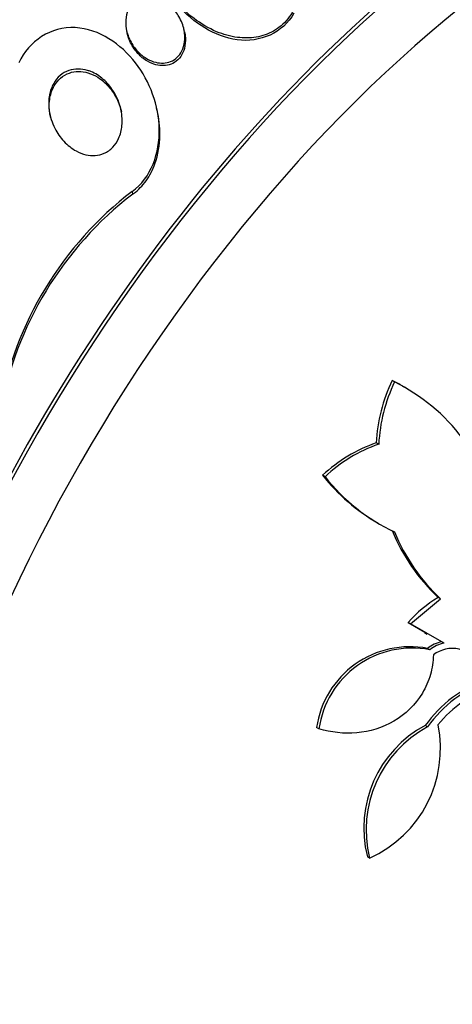
# Paper-space layout 'Layout1' of a CAD drawing. Units: millimetres. Extents: x 0 to 582, y 0 to 824.
# Drawn here: x 478 to 484, y 128 to 142 of the extents above; entities that cross this region are included whole.
import ezdxf
from ezdxf import colors
from ezdxf.entities.mleader import LeaderData, LeaderLine
from ezdxf.math import Vec2, Vec3

# ---------------------------------------------------------------- set-up
doc = ezdxf.new("R2010")
doc.units = ezdxf.units.MM
doc.layers.add('DV6_Défaut', color=7, linetype='Continuous')
doc.layers.add('Défaut', color=7, linetype='Continuous')

# ---------------------------------------------------------------- blocks, each defined once
blk = doc.blocks.new('_DOT')
at = {"color": 0}
blk.add_line((0, 0), (-1, 0), dxfattribs=at)
at = {"color": 0, "const_width": 0.333}
blk.add_lwpolyline([(-0.1665, 0, 1), (0.1665, 0, 1)], format="xyb", close=True, dxfattribs=at)
blk = doc.blocks.new('SE5')
at = {"layer": 'DV6_Défaut', "color": 7, "linetype": 'Continuous'}
for p, q in [((479.636, 141.627), (479.644, 141.591)), ((480.459, 141.614), (480.451, 141.648)), ((480.071, 140.495), (480.063, 140.528)), ((479.713, 139.343), (479.722, 139.305)), ((483.443, 136.636), (483.408, 136.657)), ((483.598, 136.554), (483.563, 136.574)), ((483.219, 135.75), (483.184, 135.77)), ((482.457, 135.29), (482.421, 135.31)), ((483.208, 134.629), (483.241, 134.61)), ((483.672, 133.201), (484.095, 133.553)), ((484.095, 133.553), (484.062, 133.572)), ((483.672, 133.201), (483.639, 133.22)), ((483.639, 133.22), (483.876, 133.083)), ((484.149, 132.926), (483.672, 133.201)), ((483.868, 133.07), (483.901, 133.051)), ((483.943, 132.831), (483.911, 132.85)), ((482.369, 131.708), (482.336, 131.727)), ((483.911, 131.734), (483.879, 131.753)), ((483.089, 129.872), (483.058, 129.89))]:
    blk.add_line(p, q, dxfattribs=at)
for centre, radius, start, end in [((482.768, 135.365), 5.016, 127.5156, 169.8879), ((482.78, 135.328), 5.017, 127.5533, 169.9572), ((485.494, 135.657), 2.313, 154.3986, 177.2077), ((485.531, 135.635), 2.315, 154.3776, 177.1596), ((482.212, 134.23), 2.706, 60.0877, 63.7784), ((482.251, 134.216), 2.698, 36.7616, 63.7819), ((483.86, 133.787), 2.095, 108.824, 133.3652), ((483.896, 133.767), 2.096, 108.8656, 133.3881), ((484.605, 137.041), 2.786, 218.4013, 239.9371), ((484.634, 137.014), 2.778, 218.3663, 244.573), ((486.043, 135.634), 2.859, 202.8244, 226.1458), ((486.072, 135.61), 2.853, 202.7817, 226.1292), ((484.963, 132.059), 1.761, 120.7479, 138.7511), ((484.228, 132.429), 0.527, 102.1356, 127.0028), ((484.26, 132.412), 0.526, 102.1447, 127.0556), ((483.66, 131.537), 1.337, 79.1733, 171.8046), ((483.691, 131.52), 1.335, 79.1207, 171.9157), ((484.268, 132.399), 0.451, 28.8487, 127.2474), ((485.389, 130.665), 1.862, 109.8571, 144.249), ((485.422, 130.647), 1.862, 109.8901, 144.262), ((485.418, 130.656), 1.753, 109.218, 140.7314), ((484.654, 130.299), 1.648, 118.054, 194.365), ((484.702, 130.273), 1.662, 118.4402, 193.9797), ((482.398, 131.423), 1.698, 294.0214, 11.6382)]:
    blk.add_arc(centre, radius, start, end, dxfattribs=at)
for centre, major_axis, start_param, end_param in [((465.055, 143.633), (19, 32.909), 0, 3.141593), ((474.248, 138.326), (19, 32.909), 0, 4.51663), ((474.248, 138.326), (13.75, 23.816), 0, 3.141593), ((478.137, 136.081), (13.75, 23.816), 0, 4.239284), ((478.137, 136.081), (11, 19.053), 0, 3.141593), ((478.844, 135.672), (11, 19.053), 0, 3.14075), ((479.904, 135.06), (10.25, 17.754), 0, 3.141593), ((480.505, 134.713), (10.25, 17.754), 0.001119, 3.140801), ((482.379, 133.631), (9.453, 16.373), 0, 3.72161), ((482.379, 133.631), (9.45, 16.368), 0, 3.719227), ((482.379, 133.631), (9.25, 16.021), 0, 3.462818), ((483.114, 133.207), (9, 15.588), 0, 3.141593), ((483.175, 133.172), (9, 15.588), 0, 3.519205), ((483.813, 132.803), (8.75, 15.155), 0, 3.63494), ((485.97, 131.558), (7.625, 13.207), 0, 3.141593), ((486.013, 131.533), (7.625, 13.207), 0, 3.811956), ((486.4, 131.309), (7.375, 12.774), 0, 4.02647)]:
    blk.add_ellipse(centre, major_axis=major_axis, ratio=0.57735, start_param=start_param, end_param=end_param, dxfattribs=at)
for points, knots in [([(482.004, 141.912), (481.982, 141.871), (481.956, 141.832), (481.927, 141.795), (481.871, 141.725), (481.8, 141.665), (481.721, 141.621), (481.647, 141.579), (481.564, 141.55), (481.478, 141.536), (481.392, 141.521), (481.301, 141.521), (481.212, 141.532), (481.111, 141.545), (481.01, 141.573), (480.915, 141.613), (480.801, 141.66), (480.692, 141.725), (480.594, 141.801), (480.476, 141.892), (480.37, 142.001), (480.281, 142.12), (480.182, 142.255), (480.102, 142.406), (480.052, 142.562), (480.01, 142.693), (479.987, 142.831), (479.989, 142.965), (479.991, 143.076), (480.01, 143.186), (480.048, 143.287), (480.086, 143.389), (480.146, 143.485), (480.223, 143.562), (480.276, 143.615), (480.339, 143.661), (480.407, 143.696)], [0, 0, 0, 0, 0.037441, 0.037441, 0.037441, 0.109881, 0.109881, 0.109881, 0.177761, 0.177761, 0.177761, 0.246638, 0.246638, 0.246638, 0.324733, 0.324733, 0.324733, 0.418292, 0.418292, 0.418292, 0.530615, 0.530615, 0.530615, 0.657713, 0.657713, 0.657713, 0.764027, 0.764027, 0.764027, 0.851087, 0.851087, 0.851087, 0.939036, 0.939036, 0.939036, 1, 1, 1, 1]), ([(482.012, 141.876), (481.864, 141.599), (481.53, 141.452), (480.883, 141.543), (480.583, 141.737), (480.2, 142.183), (480.079, 142.408), (480.026, 142.646)], [0, 0, 0, 0, 0.3625235, 0.3625235, 0.7250469, 0.7250469, 1, 1, 1, 1]), ([(480.102, 142.075), (480.165, 142.049), (480.224, 142.01), (480.273, 141.962), (480.315, 141.922), (480.351, 141.876), (480.38, 141.827), (480.414, 141.768), (480.44, 141.703), (480.453, 141.637), (480.465, 141.581), (480.468, 141.523), (480.46, 141.467), (480.454, 141.423), (480.442, 141.379), (480.422, 141.339), (480.405, 141.305), (480.382, 141.274), (480.355, 141.249), (480.328, 141.223), (480.295, 141.202), (480.26, 141.188), (480.228, 141.176), (480.193, 141.169), (480.158, 141.167), (480.121, 141.165), (480.084, 141.169), (480.049, 141.178), (480.008, 141.188), (479.968, 141.204), (479.931, 141.225), (479.887, 141.25), (479.846, 141.282), (479.81, 141.317), (479.766, 141.36), (479.728, 141.41), (479.699, 141.463), (479.665, 141.523), (479.641, 141.589), (479.63, 141.656), (479.621, 141.71), (479.62, 141.766), (479.628, 141.82), (479.636, 141.863), (479.65, 141.906), (479.67, 141.944), (479.692, 141.982), (479.721, 142.017), (479.756, 142.043), (479.785, 142.066), (479.82, 142.083), (479.856, 142.093), (479.89, 142.103), (479.926, 142.107), (479.962, 142.106), (479.999, 142.105), (480.038, 142.097), (480.074, 142.085), (480.083, 142.082), (480.093, 142.079), (480.102, 142.075)], [0, 0, 0, 0, 0.07273, 0.07273, 0.07273, 0.134011, 0.134011, 0.134011, 0.206791, 0.206791, 0.206791, 0.268629, 0.268629, 0.268629, 0.317726, 0.317726, 0.317726, 0.358894, 0.358894, 0.358894, 0.400308, 0.400308, 0.400308, 0.438091, 0.438091, 0.438091, 0.477046, 0.477046, 0.477046, 0.521683, 0.521683, 0.521683, 0.575505, 0.575505, 0.575505, 0.640404, 0.640404, 0.640404, 0.71396, 0.71396, 0.71396, 0.773454, 0.773454, 0.773454, 0.821409, 0.821409, 0.821409, 0.869886, 0.869886, 0.869886, 0.910972, 0.910972, 0.910972, 0.948986, 0.948986, 0.948986, 0.989409, 0.989409, 0.989409, 1, 1, 1, 1]), ([(479.713, 139.343), (479.988, 139.535), (480.108, 139.895), (480.092, 140.565), (479.969, 140.903), (479.556, 141.437), (479.249, 141.65), (478.564, 141.693), (478.241, 141.477), (478.106, 141.173)], [0, 0, 0, 0, 0.25, 0.25, 0.5, 0.5, 0.75, 0.75, 1, 1, 1, 1]), ([(480.459, 141.613), (480.465, 141.585), (480.469, 141.556), (480.471, 141.527), (480.475, 141.476), (480.47, 141.423), (480.457, 141.374), (480.446, 141.334), (480.429, 141.296), (480.405, 141.262), (480.381, 141.228), (480.351, 141.198), (480.315, 141.176), (480.285, 141.158), (480.25, 141.144), (480.215, 141.137), (480.181, 141.13), (480.145, 141.129), (480.11, 141.133), (480.071, 141.137), (480.033, 141.147), (479.997, 141.162), (479.954, 141.179), (479.913, 141.203), (479.876, 141.231), (479.831, 141.265), (479.791, 141.306), (479.757, 141.351), (479.717, 141.404), (479.685, 141.463), (479.663, 141.525), (479.655, 141.546), (479.649, 141.568), (479.644, 141.591)], [0, 0, 0, 0, 0.063071, 0.063071, 0.063071, 0.174939, 0.174939, 0.174939, 0.265382, 0.265382, 0.265382, 0.356727, 0.356727, 0.356727, 0.435281, 0.435281, 0.435281, 0.510566, 0.510566, 0.510566, 0.593255, 0.593255, 0.593255, 0.691229, 0.691229, 0.691229, 0.810277, 0.810277, 0.810277, 0.950579, 0.950579, 0.950579, 1, 1, 1, 1]), ([(479.127, 141.047), (479.192, 141.021), (479.253, 140.982), (479.305, 140.936), (479.358, 140.89), (479.404, 140.835), (479.442, 140.777), (479.488, 140.707), (479.523, 140.629), (479.545, 140.549), (479.57, 140.461), (479.579, 140.367), (479.57, 140.277), (479.564, 140.215), (479.549, 140.153), (479.523, 140.097), (479.502, 140.051), (479.474, 140.008), (479.44, 139.972), (479.405, 139.935), (479.362, 139.905), (479.316, 139.885), (479.276, 139.867), (479.232, 139.857), (479.188, 139.854), (479.144, 139.851), (479.1, 139.855), (479.058, 139.865), (479.01, 139.876), (478.963, 139.895), (478.92, 139.918), (478.855, 139.954), (478.796, 140.002), (478.745, 140.056), (478.694, 140.111), (478.651, 140.174), (478.617, 140.241), (478.576, 140.321), (478.548, 140.407), (478.536, 140.495), (478.526, 140.568), (478.526, 140.644), (478.54, 140.717), (478.551, 140.773), (478.571, 140.829), (478.6, 140.879), (478.624, 140.921), (478.655, 140.959), (478.691, 140.99), (478.728, 141.022), (478.771, 141.047), (478.817, 141.062), (478.859, 141.076), (478.903, 141.083), (478.948, 141.083), (478.993, 141.083), (479.038, 141.076), (479.082, 141.063), (479.097, 141.058), (479.112, 141.053), (479.127, 141.047)], [0, 0, 0, 0, 0.058914, 0.058914, 0.058914, 0.117271, 0.117271, 0.117271, 0.187603, 0.187603, 0.187603, 0.26508, 0.26508, 0.26508, 0.317926, 0.317926, 0.317926, 0.360558, 0.360558, 0.360558, 0.403606, 0.403606, 0.403606, 0.440799, 0.440799, 0.440799, 0.477245, 0.477245, 0.477245, 0.518286, 0.518286, 0.518286, 0.580247, 0.580247, 0.580247, 0.643073, 0.643073, 0.643073, 0.717956, 0.717956, 0.717956, 0.780813, 0.780813, 0.780813, 0.830108, 0.830108, 0.830108, 0.870994, 0.870994, 0.870994, 0.912161, 0.912161, 0.912161, 0.949234, 0.949234, 0.949234, 0.986925, 0.986925, 0.986925, 1, 1, 1, 1]), ([(478.555, 140.398), (478.551, 140.417), (478.547, 140.436), (478.545, 140.454), (478.534, 140.528), (478.534, 140.605), (478.547, 140.678), (478.558, 140.735), (478.578, 140.791), (478.606, 140.842), (478.63, 140.883), (478.661, 140.922), (478.697, 140.953), (478.734, 140.985), (478.777, 141.01), (478.823, 141.026), (478.864, 141.041), (478.909, 141.048), (478.953, 141.048), (478.998, 141.048), (479.044, 141.041), (479.087, 141.029), (479.136, 141.014), (479.184, 140.992), (479.227, 140.965), (479.292, 140.924), (479.35, 140.871), (479.398, 140.813), (479.447, 140.753), (479.487, 140.686), (479.517, 140.615), (479.537, 140.569), (479.552, 140.522), (479.563, 140.473)], [0, 0, 0, 0, 0.032286, 0.032286, 0.032286, 0.159234, 0.159234, 0.159234, 0.258616, 0.258616, 0.258616, 0.340872, 0.340872, 0.340872, 0.423705, 0.423705, 0.423705, 0.498116, 0.498116, 0.498116, 0.573588, 0.573588, 0.573588, 0.659377, 0.659377, 0.659377, 0.787145, 0.787145, 0.787145, 0.916461, 0.916461, 0.916461, 1, 1, 1, 1]), ([(479.722, 139.305), (479.726, 139.309), (479.731, 139.312), (479.735, 139.315), (479.803, 139.364), (479.863, 139.426), (479.912, 139.493), (479.966, 139.567), (480.008, 139.651), (480.039, 139.737), (480.085, 139.866), (480.107, 140.006), (480.109, 140.144), (480.11, 140.262), (480.096, 140.38), (480.07, 140.496)], [0, 0, 0, 0, 0.012485, 0.012485, 0.012485, 0.20471, 0.20471, 0.20471, 0.414545, 0.414545, 0.414545, 0.730913, 0.730913, 0.730913, 1, 1, 1, 1]), ([(483.995, 132.758), (483.993, 132.663), (483.979, 132.57), (483.927, 132.387), (483.888, 132.297), (483.741, 132.051), (483.597, 131.912), (483.271, 131.722), (483.089, 131.667), (482.724, 131.635), (482.542, 131.655), (482.369, 131.708)], [0, 0, 0, 0, 0.125, 0.125, 0.25, 0.25, 0.5, 0.5, 0.75, 0.75, 1, 1, 1, 1])]:
    blk.add_open_spline(points, degree=3, knots=knots, dxfattribs=at)

psp = doc.layouts.get("Layout1")

# ---------------------------------------------------------------- block references
at = {"layer": 'Défaut'}
psp.add_blockref('SE5', (0, 0), dxfattribs=at)

# ---------------------------------------------------------------- leaders
at = {"layer": 'Défaut', "color": 7, "linetype": 'Continuous'}
ml = psp.add_multileader_mtext('Standard', dxfattribs=at)
ml.set_content('{\\pxsm0.9;\\fSolid Edge ISO|b1||i0||c0|p34;\\W1.;17/06/2016\\P}', color=256)
ml.set_leader_properties()
ml.set_arrow_properties(name='DOT')
ml.build(insert=Vec2(0, 0))
ml.multileader.update_dxf_attribs({"leader_type": 0, "dogleg_length": 0, "arrow_head_size": 12})
ctx = ml.context
ctx.base_point, ctx.char_height, ctx.arrow_head_size, ctx.landing_gap_size = Vec3(492.57, 817.206), 12, 12, 4.2
notes = []
notes.append((ctx, [(0, (0, 0, 0), (0, 0), (1, 0), 1, [])]))
ctx.mtext.insert = Vec3(496.77, 823.326)
for ctx, leaders in notes:
    for number, flags, end, landing, length, lines in leaders:
        leader = LeaderData()
        leader.index, (leader.has_last_leader_line, leader.has_dogleg_vector, leader.attachment_direction) = number, flags
        leader.last_leader_point, leader.dogleg_vector, leader.dogleg_length = Vec3(end), Vec3(landing), length
        for number, points, colour, breaks in lines:
            line = LeaderLine()
            line.index, line.vertices, line.color, line.breaks = number, Vec3.list(points), colors.encode_raw_color(colour), breaks
            leader.lines.append(line)
        ctx.leaders.append(leader)

doc.saveas('drawing.dxf')
